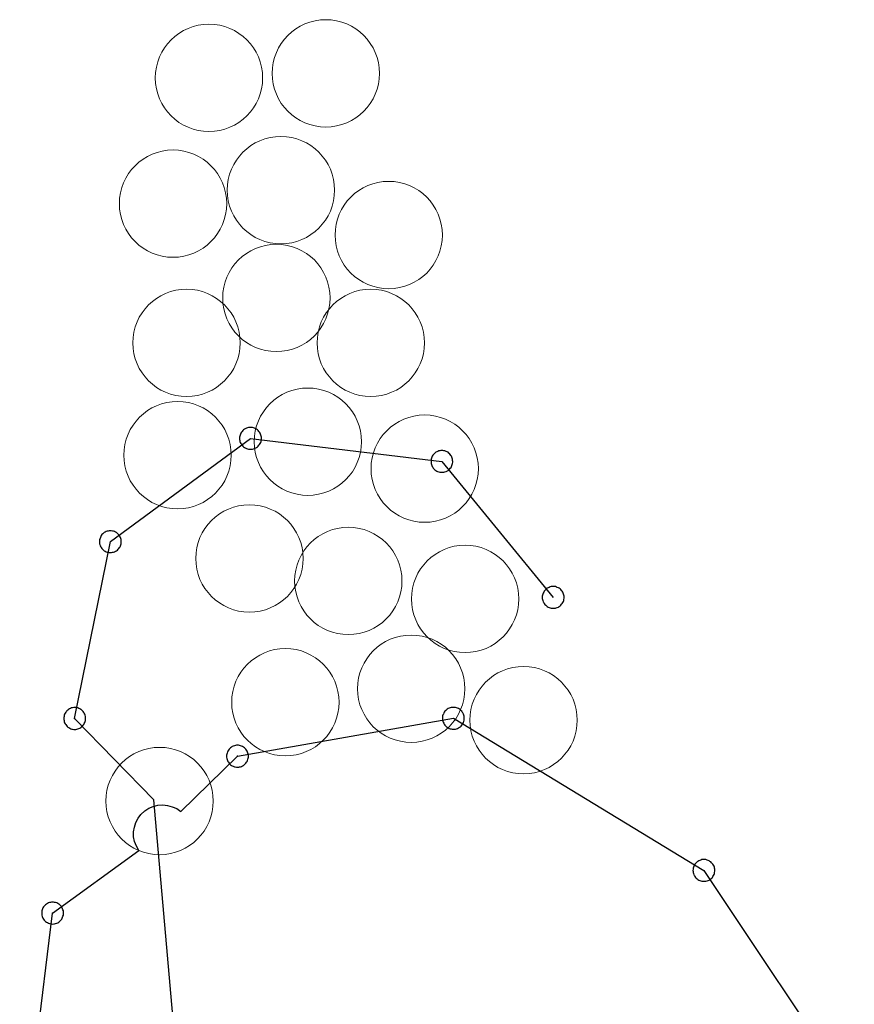
# Model space of a CAD drawing. Units: inches. Extents: x 0 to 184158, y 0 to 332393.
# Drawn here: x 99 to 146, y 77 to 132 of the extents above; entities that cross this region are included whole.
import ezdxf

# ---------------------------------------------------------------- set-up
doc = ezdxf.new("R2010")
doc.units = ezdxf.units.IN
doc.header["$MEASUREMENT"] = 0
doc.layers.add('0-shrubs', color=3, linetype='Continuous')
doc.layers.add('irr', color=7, linetype='Continuous')

msp = doc.modelspace()

# ---------------------------------------------------------------- linework, layer by layer
at = {"layer": '0-shrubs', "linetype": 'Continuous', "lineweight": 9}
for centre in [(109.95, 129.13), (116.481, 129.381), (113.969, 122.853), (107.941, 122.1), (119.997, 120.343), (113.718, 116.828), (108.695, 114.317), (118.993, 114.317), (115.476, 108.793), (108.192, 108.04), (122.007, 107.287), (112.211, 102.265), (117.737, 101.01), (124.267, 100.006), (121.253, 94.984), (114.22, 94.231), (127.533, 93.227), (107.188, 88.707)]:
    msp.add_circle(centre, 3, dxfattribs=at)
at = {"layer": 'irr'}
for points in [[(112.88, 108.98), (112.88, 109.04), (112.87, 109.1), (112.85, 109.16), (112.83, 109.22), (112.81, 109.27), (112.77, 109.32), (112.74, 109.37), (112.7, 109.42), (112.66, 109.45), (112.61, 109.49), (112.56, 109.52), (112.5, 109.54), (112.44, 109.56), (112.39, 109.58), (112.32, 109.59), (112.26, 109.59), (112.21, 109.59), (112.15, 109.58), (112.1, 109.56), (112.04, 109.54), (111.98, 109.52), (111.93, 109.49), (111.88, 109.45), (111.84, 109.41), (111.8, 109.37), (111.77, 109.32), (111.73, 109.27), (111.71, 109.22), (111.69, 109.16), (111.67, 109.1), (111.66, 109.04), (111.66, 108.98), (111.66, 108.92), (111.67, 108.86), (111.68, 108.81), (111.7, 108.75), (111.73, 108.7), (111.76, 108.65), (111.8, 108.6), (111.84, 108.55), (111.88, 108.51), (111.93, 108.47), (111.98, 108.44), (112.04, 108.42), (112.1, 108.4), (112.15, 108.38), (112.21, 108.37), (112.27, 108.37), (112.33, 108.37), (112.38, 108.38), (112.44, 108.39), (112.5, 108.42), (112.56, 108.44), (112.61, 108.47), (112.66, 108.51), (112.7, 108.55), (112.74, 108.59), (112.78, 108.64), (112.81, 108.7), (112.84, 108.75), (112.86, 108.81), (112.87, 108.87), (112.88, 108.93), (112.88, 108.98)], [(104.44, 103.21), (112.27, 108.98), (122.97, 107.69), (129.19, 100.09)], [(123.58, 107.69), (123.57, 107.75), (123.57, 107.81), (123.55, 107.87), (123.53, 107.93), (123.5, 107.98), (123.47, 108.03), (123.43, 108.08), (123.39, 108.13), (123.35, 108.16), (123.31, 108.2), (123.26, 108.23), (123.2, 108.25), (123.14, 108.28), (123.08, 108.29), (123.02, 108.3), (122.96, 108.3), (122.91, 108.3), (122.85, 108.29), (122.79, 108.28), (122.74, 108.25), (122.68, 108.23), (122.63, 108.2), (122.58, 108.16), (122.54, 108.12), (122.5, 108.08), (122.46, 108.04), (122.43, 107.98), (122.41, 107.93), (122.39, 107.87), (122.37, 107.81), (122.36, 107.75), (122.36, 107.69), (122.36, 107.63), (122.37, 107.57), (122.38, 107.52), (122.4, 107.47), (122.43, 107.41), (122.46, 107.36), (122.49, 107.31), (122.53, 107.26), (122.58, 107.22), (122.63, 107.19), (122.68, 107.15), (122.73, 107.13), (122.79, 107.11), (122.85, 107.09), (122.91, 107.08), (122.97, 107.08), (123.03, 107.08), (123.08, 107.09), (123.14, 107.11), (123.2, 107.13), (123.25, 107.15), (123.31, 107.18), (123.35, 107.22), (123.4, 107.26), (123.44, 107.31), (123.48, 107.35), (123.51, 107.41), (123.53, 107.46), (123.55, 107.52), (123.57, 107.58), (123.58, 107.64), (123.58, 107.69)], [(105.05, 103.21), (105.04, 103.27), (105.04, 103.33), (105.02, 103.38), (105, 103.44), (104.97, 103.5), (104.94, 103.55), (104.9, 103.6), (104.86, 103.64), (104.82, 103.68), (104.78, 103.71), (104.73, 103.74), (104.67, 103.77), (104.61, 103.79), (104.55, 103.8), (104.49, 103.81), (104.43, 103.81), (104.38, 103.81), (104.32, 103.8), (104.26, 103.79), (104.21, 103.77), (104.15, 103.74), (104.1, 103.71), (104.05, 103.68), (104.01, 103.64), (103.97, 103.6), (103.93, 103.55), (103.9, 103.5), (103.88, 103.44), (103.86, 103.39), (103.84, 103.33), (103.83, 103.27), (103.83, 103.2), (103.83, 103.15), (103.84, 103.09), (103.85, 103.04), (103.87, 102.98), (103.9, 102.92), (103.93, 102.87), (103.96, 102.82), (104, 102.78), (104.05, 102.73), (104.1, 102.7), (104.15, 102.67), (104.2, 102.64), (104.26, 102.62), (104.32, 102.61), (104.38, 102.6), (104.44, 102.6), (104.5, 102.6), (104.55, 102.61), (104.61, 102.62), (104.67, 102.64), (104.72, 102.67), (104.78, 102.7), (104.83, 102.73), (104.87, 102.78), (104.91, 102.82), (104.95, 102.87), (104.98, 102.92), (105, 102.98), (105.02, 103.03), (105.04, 103.09), (105.05, 103.15), (105.05, 103.21)], [(108.12, 38.66), (110.42, 48.33), (106.87, 88.77), (102.44, 93.32), (104.44, 103.21)], [(129.8, 100.09), (129.8, 100.15), (129.79, 100.21), (129.77, 100.27), (129.75, 100.33), (129.73, 100.38), (129.7, 100.43), (129.66, 100.48), (129.62, 100.53), (129.58, 100.56), (129.53, 100.6), (129.48, 100.63), (129.42, 100.65), (129.37, 100.67), (129.31, 100.69), (129.25, 100.7), (129.19, 100.7), (129.13, 100.7), (129.08, 100.69), (129.02, 100.68), (128.96, 100.65), (128.9, 100.63), (128.85, 100.6), (128.8, 100.56), (128.76, 100.52), (128.72, 100.48), (128.69, 100.43), (128.66, 100.38), (128.63, 100.33), (128.61, 100.27), (128.59, 100.21), (128.58, 100.15), (128.58, 100.09), (128.58, 100.03), (128.59, 99.97), (128.61, 99.91), (128.63, 99.85), (128.66, 99.8), (128.69, 99.75), (128.72, 99.7), (128.77, 99.65), (128.81, 99.61), (128.85, 99.58), (128.9, 99.55), (128.96, 99.53), (129.02, 99.51), (129.07, 99.49), (129.13, 99.48), (129.2, 99.48), (129.26, 99.48), (129.31, 99.49), (129.36, 99.51), (129.42, 99.53), (129.48, 99.55), (129.53, 99.58), (129.58, 99.62), (129.62, 99.66), (129.66, 99.71), (129.7, 99.75), (129.73, 99.81), (129.76, 99.86), (129.78, 99.92), (129.79, 99.98), (129.8, 100.04), (129.8, 100.09)], [(103.05, 93.32), (103.05, 93.38), (103.04, 93.44), (103.03, 93.5), (103.01, 93.56), (102.98, 93.61), (102.95, 93.66), (102.91, 93.71), (102.87, 93.76), (102.82, 93.8), (102.78, 93.83), (102.73, 93.86), (102.68, 93.88), (102.62, 93.91), (102.56, 93.92), (102.5, 93.93), (102.44, 93.93), (102.39, 93.93), (102.33, 93.92), (102.27, 93.91), (102.21, 93.88), (102.16, 93.86), (102.1, 93.83), (102.06, 93.79), (102.01, 93.75), (101.98, 93.71), (101.94, 93.67), (101.91, 93.61), (101.88, 93.56), (101.86, 93.5), (101.85, 93.44), (101.84, 93.38), (101.83, 93.32), (101.84, 93.26), (101.85, 93.2), (101.86, 93.14), (101.88, 93.08), (101.91, 93.03), (101.94, 92.98), (101.98, 92.93), (102.02, 92.88), (102.06, 92.84), (102.11, 92.81), (102.17, 92.78), (102.22, 92.75), (102.28, 92.73), (102.33, 92.72), (102.39, 92.71), (102.45, 92.71), (102.51, 92.71), (102.56, 92.72), (102.62, 92.74), (102.67, 92.76), (102.73, 92.78), (102.78, 92.81), (102.83, 92.85), (102.88, 92.89), (102.92, 92.94), (102.95, 92.98), (102.98, 93.04), (103.01, 93.09), (103.03, 93.15), (103.04, 93.21), (103.05, 93.27), (103.05, 93.32)], [(124.22, 93.33), (124.22, 93.39), (124.21, 93.45), (124.19, 93.51), (124.17, 93.57), (124.14, 93.63), (124.11, 93.68), (124.08, 93.73), (124.03, 93.77), (124, 93.81), (123.95, 93.84), (123.9, 93.87), (123.84, 93.9), (123.78, 93.92), (123.72, 93.93), (123.66, 93.94), (123.6, 93.94), (123.55, 93.94), (123.49, 93.93), (123.43, 93.92), (123.38, 93.9), (123.32, 93.87), (123.27, 93.84), (123.22, 93.8), (123.18, 93.76), (123.14, 93.73), (123.1, 93.68), (123.07, 93.63), (123.05, 93.57), (123.03, 93.52), (123.01, 93.46), (123, 93.39), (123, 93.33), (123, 93.27), (123.01, 93.22), (123.02, 93.17), (123.04, 93.11), (123.07, 93.05), (123.1, 93), (123.13, 92.95), (123.17, 92.91), (123.22, 92.86), (123.27, 92.83), (123.32, 92.8), (123.38, 92.77), (123.43, 92.75), (123.49, 92.74), (123.55, 92.73), (123.61, 92.72), (123.67, 92.73), (123.72, 92.73), (123.78, 92.75), (123.84, 92.77), (123.9, 92.8), (123.95, 92.83), (124, 92.86), (124.04, 92.9), (124.08, 92.95), (124.12, 93), (124.15, 93.05), (124.17, 93.11), (124.19, 93.16), (124.21, 93.22), (124.22, 93.28), (124.22, 93.33)], [(99.37, 67.45), (101.21, 82.44), (106.02, 85.95), (105.89, 86.18), (105.79, 86.44), (105.74, 86.71), (105.73, 86.98), (105.78, 87.25), (105.86, 87.51), (105.99, 87.75), (106.15, 87.96), (106.36, 88.15), (106.58, 88.3), (106.83, 88.41), (107.1, 88.47), (107.37, 88.49), (107.64, 88.46), (107.9, 88.39), (108.15, 88.28), (108.38, 88.12), (111.54, 91.21), (123.61, 93.33), (137.61, 84.83), (146.02, 72.23)], [(112.15, 91.21), (112.15, 91.27), (112.14, 91.33), (112.12, 91.39), (112.1, 91.44), (112.08, 91.5), (112.04, 91.55), (112.01, 91.6), (111.97, 91.65), (111.93, 91.68), (111.88, 91.72), (111.83, 91.75), (111.77, 91.77), (111.72, 91.79), (111.66, 91.81), (111.6, 91.82), (111.54, 91.82), (111.48, 91.82), (111.43, 91.81), (111.37, 91.79), (111.31, 91.77), (111.25, 91.75), (111.2, 91.72), (111.15, 91.68), (111.11, 91.64), (111.07, 91.6), (111.04, 91.55), (111.01, 91.5), (110.98, 91.45), (110.96, 91.39), (110.94, 91.33), (110.93, 91.27), (110.93, 91.21), (110.93, 91.15), (110.94, 91.09), (110.96, 91.03), (110.98, 90.97), (111.01, 90.92), (111.04, 90.87), (111.07, 90.82), (111.12, 90.77), (111.16, 90.73), (111.2, 90.7), (111.25, 90.67), (111.31, 90.65), (111.37, 90.62), (111.42, 90.61), (111.48, 90.6), (111.55, 90.6), (111.61, 90.6), (111.66, 90.61), (111.71, 90.62), (111.77, 90.64), (111.83, 90.67), (111.88, 90.7), (111.93, 90.74), (111.97, 90.78), (112.01, 90.82), (112.05, 90.87), (112.08, 90.92), (112.11, 90.98), (112.13, 91.04), (112.14, 91.1), (112.15, 91.16), (112.15, 91.21)], [(138.22, 84.83), (138.22, 84.89), (138.21, 84.95), (138.2, 85.01), (138.18, 85.06), (138.15, 85.12), (138.12, 85.17), (138.08, 85.22), (138.04, 85.26), (138, 85.3), (137.95, 85.33), (137.9, 85.36), (137.85, 85.39), (137.79, 85.41), (137.73, 85.43), (137.67, 85.43), (137.61, 85.44), (137.56, 85.43), (137.5, 85.43), (137.44, 85.41), (137.38, 85.39), (137.33, 85.37), (137.28, 85.33), (137.23, 85.3), (137.18, 85.26), (137.15, 85.22), (137.11, 85.17), (137.08, 85.12), (137.05, 85.07), (137.03, 85.01), (137.02, 84.95), (137.01, 84.89), (137, 84.83), (137.01, 84.77), (137.02, 84.71), (137.03, 84.65), (137.05, 84.59), (137.08, 84.54), (137.11, 84.48), (137.15, 84.44), (137.19, 84.39), (137.23, 84.36), (137.27, 84.32), (137.33, 84.29), (137.38, 84.26), (137.44, 84.24), (137.5, 84.23), (137.56, 84.22), (137.62, 84.22), (137.68, 84.22), (137.73, 84.23), (137.79, 84.24), (137.85, 84.26), (137.9, 84.29), (137.95, 84.32), (138, 84.36), (138.05, 84.4), (138.09, 84.44), (138.12, 84.49), (138.15, 84.54), (138.18, 84.6), (138.2, 84.66), (138.21, 84.72), (138.22, 84.78), (138.22, 84.83)], [(101.82, 82.44), (101.82, 82.5), (101.81, 82.56), (101.79, 82.62), (101.77, 82.68), (101.74, 82.73), (101.71, 82.79), (101.68, 82.83), (101.63, 82.88), (101.59, 82.92), (101.55, 82.95), (101.5, 82.98), (101.44, 83.01), (101.38, 83.03), (101.32, 83.04), (101.26, 83.05), (101.2, 83.05), (101.15, 83.05), (101.09, 83.04), (101.03, 83.03), (100.98, 83.01), (100.92, 82.98), (100.87, 82.95), (100.82, 82.91), (100.78, 82.87), (100.74, 82.83), (100.71, 82.79), (100.67, 82.74), (100.65, 82.68), (100.63, 82.62), (100.61, 82.56), (100.6, 82.5), (100.6, 82.44), (100.6, 82.38), (100.61, 82.32), (100.63, 82.26), (100.65, 82.2), (100.67, 82.15), (100.7, 82.1), (100.74, 82.05), (100.78, 82.01), (100.82, 81.97), (100.87, 81.94), (100.92, 81.91), (100.98, 81.88), (101.03, 81.86), (101.09, 81.84), (101.15, 81.84), (101.21, 81.83), (101.27, 81.84), (101.32, 81.84), (101.38, 81.86), (101.44, 81.88), (101.5, 81.9), (101.55, 81.94), (101.6, 81.97), (101.64, 82.01), (101.68, 82.06), (101.72, 82.11), (101.75, 82.16), (101.77, 82.21), (101.79, 82.27), (101.81, 82.33), (101.82, 82.39), (101.82, 82.44)]]:
    msp.add_lwpolyline(points, dxfattribs=at)
for p in [(102.44, 93.32), (111.54, 91.21), (101.21, 82.44)]:
    msp.add_point(p, dxfattribs=at)

doc.saveas('drawing.dxf')
